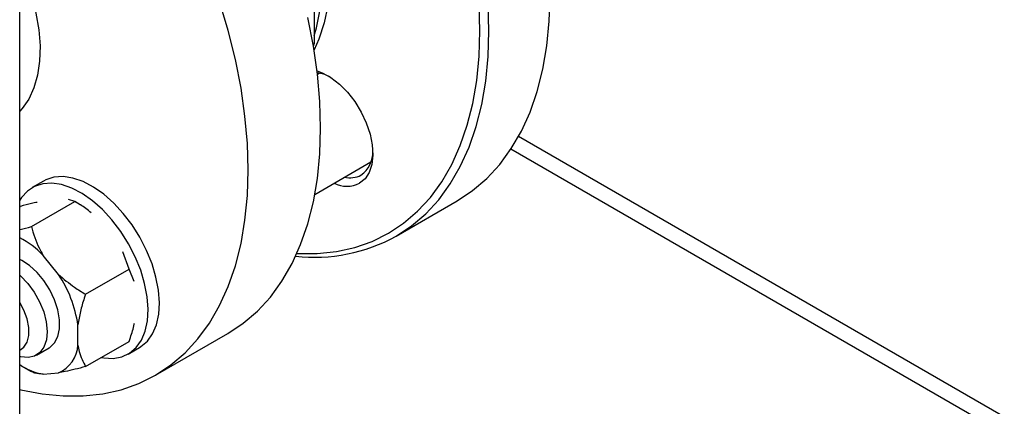
# Model space of a CAD drawing. Units: millimetres. Extents: x 48 to 4992, y 48 to 3516.
# Drawn here: x 4385 to 4539, y 2512 to 2572 of the extents above; entities that cross this region are included whole.
import ezdxf

# ---------------------------------------------------------------- set-up
doc = ezdxf.new("R2010")
doc.units = ezdxf.units.MM
doc.header["$LTSCALE"] = 12

msp = doc.modelspace()

# ---------------------------------------------------------------- linework, layer by layer
at = {"color": 7, "linetype": 'Continuous', "lineweight": 25}
for p, q in [((4384.79, 2498.6), (4384.79, 2631.65)), ((4430.83, 2591.48), (4430.83, 2568.31)), ((4430.83, 2568.31), (4430.65, 2568.21)), ((4430.69, 2567.96), (4430.83, 2568.31)), ((4431.69, 2563.73), (4431.32, 2563.52)), ((4539.15, 2509.77), (4462.76, 2553.87)), ((4536.59, 2508.55), (4461.56, 2551.86)), ((4430.92, 2544.82), (4439.69, 2549.88)), ((4388.51, 2546.89), (4386.74, 2545.87)), ((4386.61, 2539.79), (4393.39, 2543.7)), ((4393.39, 2543.7), (4392.41, 2544.01)), ((4394.24, 2543.21), (4393.4, 2543.7)), ((4443.63, 2538.29), (4453.17, 2543.81)), ((4384.79, 2542.88), (4384.91, 2542.95)), ((4390.84, 2532.33), (4388.46, 2535.29)), ((4401.88, 2533.15), (4400.89, 2535.84)), ((4395.09, 2529.23), (4401.88, 2533.15)), ((4402.69, 2531.22), (4401.88, 2533.15)), ((4393.89, 2521.29), (4393.89, 2524.47)), ((4406.01, 2516.58), (4417.32, 2523.11)), ((4387.42, 2519.71), (4389.4, 2520.85)), ((4395.09, 2517.92), (4401.88, 2521.83)), ((4401.74, 2519.89), (4403.51, 2520.91)), ((4385.4, 2517.85), (4386.6, 2517.16)), ((4388.46, 2516.74), (4390.84, 2516.95))]:
    msp.add_line(p, q, dxfattribs=at)
at = {"color": 7, "linetype": 'Continuous', "lineweight": 25, "flags": 128}
for points in [[(4431.17, 2593.83), (4432.09, 2590.35), (4432.77, 2586.92), (4433.2, 2583.57), (4433.37, 2580.34), (4433.29, 2577.24), (4432.96, 2574.32), (4432.38, 2571.59), (4431.55, 2569.08), (4430.79, 2567.39)], [(4384.79, 2514.35), (4384.96, 2514.31), (4388.31, 2513.66), (4391.57, 2513.34), (4394.73, 2513.34), (4397.77, 2513.67), (4400.67, 2514.32), (4403.42, 2515.29), (4406.01, 2516.58), (4408.42, 2518.18), (4410.64, 2520.07), (4412.65, 2522.26), (4414.45, 2524.73), (4416.04, 2527.46), (4417.39, 2530.45), (4418.5, 2533.68), (4419.38, 2537.13), (4420, 2540.78), (4420.38, 2544.62), (4420.51, 2548.63), (4420.38, 2552.78), (4420, 2557.05), (4419.38, 2561.43), (4418.5, 2565.89), (4417.39, 2570.4), (4416.04, 2574.95)], [(4386.91, 2574.88), (4387.33, 2573.14), (4387.78, 2570.53), (4387.97, 2568.01), (4387.91, 2565.64), (4387.59, 2563.44), (4387.02, 2561.45), (4386.2, 2559.7), (4385.16, 2558.21), (4384.79, 2557.81)], [(4428.1, 2535.56), (4428.19, 2535.56), (4431.3, 2535.56), (4434.3, 2535.88), (4437.16, 2536.53), (4439.87, 2537.48), (4442.42, 2538.75), (4444.79, 2540.33), (4446.98, 2542.2), (4448.97, 2544.35), (4450.74, 2546.79), (4452.3, 2549.48), (4453.64, 2552.43), (4454.74, 2555.61), (4455.6, 2559.01), (4456.22, 2562.61), (4456.59, 2566.4), (4456.71, 2570.34), (4456.59, 2574.43)], [(4443.63, 2538.3), (4446.04, 2539.89), (4448.25, 2541.79), (4450.27, 2543.98), (4452.07, 2546.45), (4453.65, 2549.18), (4455.01, 2552.17), (4456.12, 2555.4), (4456.99, 2558.85), (4457.62, 2562.5), (4458, 2566.34), (4458.13, 2570.34), (4458, 2574.49)], [(4453.17, 2543.81), (4453.17, 2543.81), (4455.58, 2545.4), (4457.8, 2547.3), (4459.81, 2549.49), (4461.62, 2551.96), (4463.2, 2554.69), (4464.55, 2557.68), (4465.67, 2560.91), (4466.54, 2564.36), (4467.17, 2568.01), (4467.55, 2571.85), (4467.67, 2575.85)], [(4417.32, 2523.11), (4417.32, 2523.11), (4419.73, 2524.71), (4421.95, 2526.6), (4423.96, 2528.79), (4425.77, 2531.26), (4427.35, 2534), (4428.7, 2536.99), (4429.82, 2540.21), (4430.69, 2543.66), (4431.32, 2547.31), (4431.7, 2551.15), (4431.82, 2555.16), (4431.7, 2559.31), (4431.32, 2563.58), (4430.69, 2567.96), (4429.82, 2572.42)], [(4431.26, 2564.11), (4432.08, 2563.8), (4433.43, 2563.06), (4434.75, 2562.04), (4436.01, 2560.77), (4437.16, 2559.3), (4438.15, 2557.68), (4438.96, 2555.97), (4439.55, 2554.24), (4439.89, 2552.54), (4439.99, 2550.93), (4439.83, 2549.48), (4439.42, 2548.24), (4438.78, 2547.25), (4437.92, 2546.55)], [(4404.62, 2536.08), (4403.58, 2538.12), (4402.35, 2540.06), (4400.98, 2541.85), (4399.49, 2543.46), (4397.92, 2544.84), (4396.31, 2545.97), (4394.69, 2546.82), (4393.09, 2547.36), (4391.57, 2547.59), (4390.15, 2547.49), (4388.87, 2547.08), (4388.51, 2546.89)], [(4402.85, 2535.06), (4401.81, 2537.1), (4400.59, 2539.04), (4399.21, 2540.83), (4397.72, 2542.44), (4396.15, 2543.82), (4394.54, 2544.95), (4392.92, 2545.8), (4391.33, 2546.34), (4389.8, 2546.57), (4388.39, 2546.47), (4387.1, 2546.06), (4385.99, 2545.34), (4385.07, 2544.32), (4384.79, 2543.89)], [(4403.51, 2520.91), (4403.73, 2521.04), (4404.75, 2521.91), (4405.56, 2523.06), (4406.16, 2524.47), (4406.51, 2526.1), (4406.62, 2527.9), (4406.48, 2529.85), (4406.09, 2531.9), (4405.47, 2533.99), (4404.62, 2536.08)], [(4389.4, 2520.85), (4389.51, 2520.91), (4390.25, 2521.61), (4390.76, 2522.6), (4391.03, 2523.82), (4391.03, 2525.24), (4390.76, 2526.77), (4390.25, 2528.35), (4389.51, 2529.9), (4388.58, 2531.35), (4387.5, 2532.64), (4386.32, 2533.69), (4385.1, 2534.48), (4384.79, 2534.63)], [(4397.55, 2519.33), (4397.93, 2519.27), (4399.41, 2519.2), (4400.76, 2519.45), (4401.96, 2520.02), (4402.98, 2520.89), (4403.8, 2522.04), (4404.39, 2523.45), (4404.74, 2525.07), (4404.85, 2526.88), (4404.71, 2528.83), (4404.32, 2530.88), (4403.7, 2532.97), (4402.85, 2535.06)], [(4384.79, 2532.19), (4384.9, 2532.09), (4386.04, 2530.92), (4387.05, 2529.55), (4387.9, 2528.04), (4388.54, 2526.47), (4388.94, 2524.9), (4389.08, 2523.42), (4388.96, 2522.08), (4388.58, 2520.96), (4387.95, 2520.11), (4387.12, 2519.55), (4386.11, 2519.33), (4384.98, 2519.46), (4384.79, 2519.51)], [(4384.79, 2520.51), (4385.45, 2520.96), (4385.96, 2521.75), (4386.22, 2522.79), (4386.22, 2524.02), (4385.95, 2525.36), (4385.43, 2526.73), (4384.79, 2527.92)]]:
    msp.add_lwpolyline(points, dxfattribs=at)
at = {"color": 7, "linetype": 'Continuous', "lineweight": 25}
for centre, radius, start, end in [((4393.71, 2579.9), 38.53, 344.4498, 15.5502), ((4430.43, 2557.76), 6.11, 62.1032, 81.8668), ((4435.56, 2551.42), 4.42, 305.4657, 1.6384), ((4436.41, 2551.08), 3.68, 256.702, 297.7291), ((4435.92, 2550.72), 4.63, 244.4014, 295.6027), ((4378.4, 2525.65), 13.94, 43.7996, 62.7012), ((4430.77, 2561.63), 26.64, 263.8243, 298.8517), ((4374.93, 2521.63), 19.17, 8.4922, 33.9192), ((4388.79, 2521.63), 5.12, 293.6416, 356.1571), ((4390.01, 2525.79), 9.18, 235.3581, 260.2658)]:
    msp.add_arc(centre, radius, start, end, dxfattribs=at)
for points, knots in [([(4395.98, 2541.94), (4395.7, 2542.17), (4394.9, 2542.84), (4393.99, 2543.36), (4393.39, 2543.7)], [0, 0, 0, 0, 0.350102, 1, 1, 1, 1]), ([(4387.5, 2543.57), (4387.22, 2543.51), (4386.41, 2543.35), (4385.5, 2543.1), (4384.91, 2542.95)], [0, 0, 0, 0, 0.350102, 1, 1, 1, 1]), ([(4384.79, 2539.33), (4384.82, 2539.33), (4385.38, 2539.45), (4386.01, 2539.62), (4386.61, 2539.79)], [0, 0, 0, 0, 0.051574, 1, 1, 1, 1]), ([(4386.61, 2539.79), (4386.95, 2538.66), (4387.41, 2537.13), (4388.24, 2535.68), (4388.46, 2535.29)], [0, 0, 0, 0, 0.735439, 1, 1, 1, 1]), ([(4390.84, 2532.33), (4391.66, 2531.63), (4392.99, 2530.48), (4394.51, 2529.58), (4395.09, 2529.23)], [0, 0, 0, 0, 0.613155, 1, 1, 1, 1]), ([(4395.09, 2529.23), (4395.02, 2529.02), (4394.71, 2528.12), (4394.23, 2526.51), (4394, 2525.15), (4393.89, 2524.47)], [0, 0, 0, 0, 0.129165, 0.560804, 1, 1, 1, 1]), ([(4401.88, 2521.83), (4401.95, 2522.04), (4402.25, 2522.94), (4402.57, 2523.91), (4402.71, 2524.64), (4402.72, 2524.69)], [0, 0, 0, 0, 0.217002, 0.942171, 1, 1, 1, 1]), ([(4393.89, 2521.29), (4393.95, 2520.95), (4394.19, 2519.68), (4394.71, 2518.66), (4395.09, 2517.92)], [0, 0, 0, 0, 0.263334, 1, 1, 1, 1]), ([(4395.09, 2517.92), (4393.98, 2517.63), (4392.47, 2517.24), (4391.18, 2517.01), (4390.84, 2516.95)], [0, 0, 0, 0, 0.735439, 1, 1, 1, 1]), ([(4388.46, 2516.74), (4387.98, 2516.78), (4387.21, 2516.84), (4386.77, 2517.07), (4386.61, 2517.16)], [0, 0, 0, 0, 0.613155, 1, 1, 1, 1])]:
    msp.add_open_spline(points, degree=3, knots=knots, dxfattribs=at)

doc.saveas('drawing.dxf')
